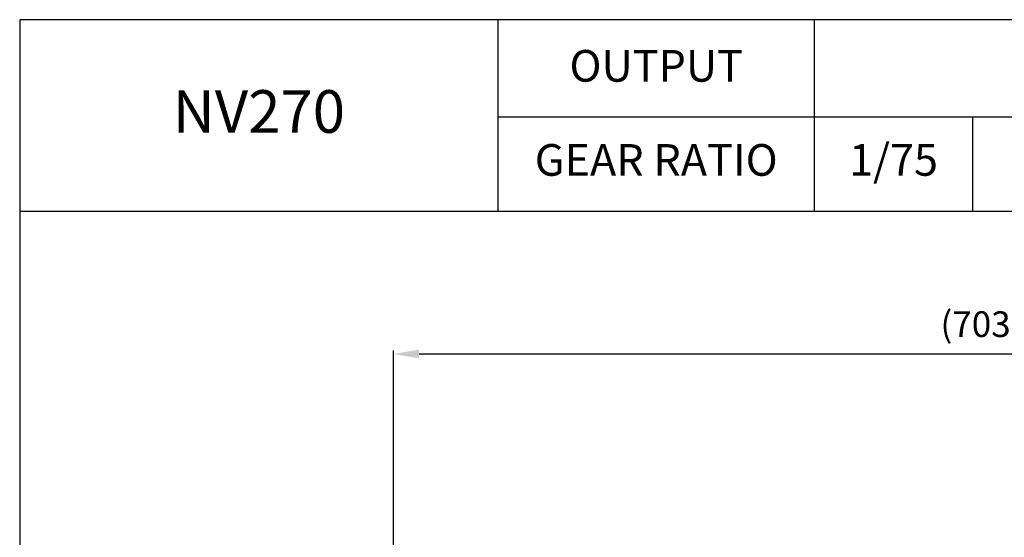
# Model space of a CAD drawing. Extents: x 1838 to 3687, y 0 to 1308.
# Drawn here: x 1838 to 2412, y 1006 to 1308 of the extents above; entities that cross this region are included whole.
import ezdxf

# ---------------------------------------------------------------- set-up
doc = ezdxf.new("R2010")
doc.units = 0
doc.header["$LTSCALE"] = 10
doc.header["$MEASUREMENT"] = 0
doc.layers.get('0').update_dxf_attribs({"linetype": 'CONTINUOUS'})
doc.layers.get('DEFPOINTS').update_dxf_attribs({"linetype": 'CONTINUOUS'})
doc.layers.add('AM_5', color=3, linetype='CONTINUOUS', lineweight=15)
doc.styles.add('SIMPLEX', font='simplex.shx')
doc.styles.get("Standard").update_dxf_attribs({"font": 'simplex.shx'})
doc.dimstyles.new('STANDARD$0', dxfattribs={"dimtxt": 0.18, "dimasz": 0.18, "dimexe": 0.18, "dimexo": 0.0625, "dimgap": 0.09, "dimtad": 0, "dimtih": 1, "dimtoh": 1, "dimdec": 4, "dimzin": 0, "dimdsep": 46, "dimtxsty": 'Standard', "dimcen": 0.09, "dimadec": 0, "dimazin": 0, "dimtfac": 1, "dimtdec": 4, "dimtofl": 0, "dimtmove": 0, "dimatfit": 3, "dimfxl": 0, "dimtolj": 1, "dimtzin": 0, "dimarcsym": 0})

# ---------------------------------------------------------------- blocks, each defined once
blk = doc.blocks.new('*D88')
at = {"layer": 'AM_5', "color": 31, "linetype": 'ByBlock', "lineweight": -2}
for p, q in [((2055.76, 771.53), (2055.76, 1114.62)), ((2070.76, 1112.62), (2744.46, 1112.62)), ((2759.46, 797.35), (2759.46, 1114.62))]:
    blk.add_line(p, q, dxfattribs=at)
at = {"layer": 'AM_5', "color": 31}
for points in [[(2070.76, 1115.12), (2070.76, 1110.12), (2055.76, 1112.62)], [(2744.46, 1115.12), (2744.46, 1110.12), (2759.46, 1112.62)]]:
    blk.add_solid(points, dxfattribs=at)
at = {"layer": 'DEFPOINTS', "color": 0}
for p in [(2759.46, 1112.62), (2759.46, 793.35), (2055.76, 767.53)]:
    blk.add_point(p, dxfattribs=at)
at = {"layer": 'AM_5', "color": 31, "insert": (2407.61, 1130.05), "char_height": 15, "attachment_point": 5, "style": 'SIMPLEX'}
blk.add_mtext('\\A1;(703.7)', dxfattribs=at)

msp = doc.modelspace()

# ---------------------------------------------------------------- linework, layer by layer
for p, q in [((2116.86362, 1196.08846), (2116.86362, 1307.9)), ((2301.55375, 1196.08846), (2301.55375, 1307.9)), ((2116.86362, 1251.05577), (3686.72974, 1251.05577)), ((2393.89882, 1251.05577), (2393.89882, 1196.08846)), ((1837.62974, 1196.08846), (3686.72974, 1196.08846))]:
    msp.add_line(p, q)
msp.add_lwpolyline([(1837.62974, 0), (3686.72974, 0), (3686.72974, 1307.9), (1837.62974, 1307.9)], close=True)

# ---------------------------------------------------------------- texts
at = {"attachment_point": 5, "style": 'SIMPLEX'}
for s, insert, char_height in [('OUTPUT', (2209.20869, 1278.53942), 18.491335), ('NV270', (1977.24668, 1251.05577), 24.882759), ('1/75', (2347.72629, 1223.57211), 18.491335), ('GEAR RATIO', (2209.20869, 1223.57211), 18.491335)]:
    msp.add_mtext(s, dxfattribs=dict(at, insert=insert, char_height=char_height))

# ---------------------------------------------------------------- dimensions: what is measured, and where the dimension line sits
at = {"layer": 'AM_5'}
dim = msp.add_linear_dim(base=(2759.45815, 1112.62093), p1=(2055.75815, 767.53019), p2=(2759.45815, 793.34519), text='(<>)', dimstyle='STANDARD$0', override={"dimscale": 2, "dimtxt": 7.5, "dimasz": 7.5, "dimexe": 1, "dimexo": 2, "dimgap": 3, "dimtad": 3, "dimtih": 0, "dimtoh": 0, "dimzin": 8, "dimtxsty": 'SIMPLEX', "dimcen": 0, "dimclrd": 31, "dimclre": 31, "dimclrt": 31, "dimtfac": 0.072, "dimtdec": 0, "dimtix": 1, "dimtofl": 1, "dimtmove": 2, "dimtvp": 0.072, "dimarcsym": 1}, dxfattribs=at)
dim.commit()
dim.dimension.update_dxf_attribs({"geometry": '*D88', "text_midpoint": (2407.60815, 1130.0495)})

doc.saveas('drawing.dxf')
